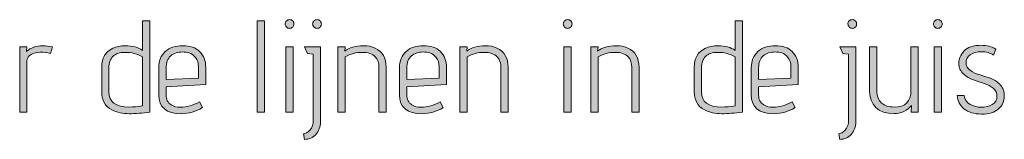
# Model space of a CAD drawing. Units: inches. Extents: x 5 to 1215, y -805 to -5.
# Drawn here: x 703 to 767, y -151 to -143 of the extents above; entities that cross this region are included whole.
import ezdxf

# ---------------------------------------------------------------- set-up
doc = ezdxf.new("R2010")
doc.units = ezdxf.units.IN
doc.header["$MEASUREMENT"] = 0
doc.layers.add('OPMERKINGEN', color=7, linetype='Continuous')

# ---------------------------------------------------------------- blocks, each defined once
blk = doc.blocks.new('block 3')
at = {"layer": 'OPMERKINGEN'}
h = blk.add_hatch(color=250, dxfattribs=at)
h.dxf.hatch_style = 2
edge = h.paths.add_edge_path()
edge.add_spline(control_points=[(710.337, -144.501), (710.805, -144.501), (711.178, -144.599), (711.454, -144.797), (711.454, -144.797), (711.454, -142.883), (711.454, -142.883), (711.454, -142.883), (711.928, -142.883), (711.928, -142.883), (711.928, -142.883), (711.928, -148.81), (711.928, -148.81), (711.443, -148.878), (710.994, -148.912), (710.582, -148.912), (710.17, -148.912), (709.798, -148.827), (709.465, -148.658), (709.024, -148.432), (708.804, -148.04), (708.804, -147.481), (708.804, -147.481), (708.804, -145.881), (708.804, -145.881), (708.804, -145.288), (709.044, -144.881), (709.524, -144.661), (709.755, -144.554), (710.026, -144.501), (710.337, -144.501)], knot_values=[0, 0, 0, 0, 1, 1, 1, 2, 2, 2, 3, 3, 3, 4, 4, 4, 5, 5, 5, 6, 6, 6, 7, 7, 7, 8, 8, 8, 9, 9, 9, 10, 10, 10, 10], degree=3, periodic=1)
edge = h.paths.add_edge_path()
edge.add_spline(control_points=[(711.454, -145.212), (711.11, -145.02), (710.735, -144.924), (710.328, -144.924), (709.973, -144.924), (709.707, -145.014), (709.532, -145.195), (709.357, -145.375), (709.27, -145.612), (709.27, -145.906), (709.27, -145.906), (709.27, -147.489), (709.27, -147.489), (709.27, -148.15), (709.713, -148.48), (710.599, -148.48), (710.853, -148.48), (711.138, -148.455), (711.454, -148.404), (711.454, -148.404), (711.454, -145.212), (711.454, -145.212)], knot_values=[0, 0, 0, 0, 1, 1, 1, 2, 2, 2, 3, 3, 3, 4, 4, 4, 5, 5, 5, 6, 6, 6, 7, 7, 7, 7], degree=3, periodic=1)
h = blk.add_hatch(color=250, dxfattribs=at)
h.dxf.hatch_style = 2
h.paths.add_polyline_path([(719.37, -148.81), (718.896, -148.81), (718.896, -142.883), (719.37, -142.883)])
h = blk.add_hatch(color=250, dxfattribs=at)
h.dxf.hatch_style = 2
edge = h.paths.add_edge_path()
edge.add_spline(control_points=[(721.276, -143.082), (721.276, -143.159), (721.247, -143.225), (721.191, -143.281), (721.134, -143.338), (721.068, -143.366), (720.992, -143.366), (720.916, -143.366), (720.849, -143.336), (720.793, -143.277), (720.736, -143.218), (720.708, -143.151), (720.708, -143.078), (720.708, -143.005), (720.736, -142.94), (720.793, -142.883), (720.849, -142.827), (720.917, -142.799), (720.996, -142.799), (721.075, -142.799), (721.141, -142.827), (721.195, -142.883), (721.249, -142.94), (721.276, -143.006), (721.276, -143.082)], knot_values=[0, 0, 0, 0, 1, 1, 1, 2, 2, 2, 3, 3, 3, 4, 4, 4, 5, 5, 5, 6, 6, 6, 7, 7, 7, 8, 8, 8, 8], degree=3, periodic=1)
h.paths.add_polyline_path([(721.225, -148.81), (720.75, -148.81), (720.75, -144.568), (721.225, -144.568)])
h = blk.add_hatch(color=250, dxfattribs=at)
h.dxf.hatch_style = 2
edge = h.paths.add_edge_path()
edge.add_spline(control_points=[(722.528, -149.284), (722.528, -149.284), (722.528, -145.034), (722.528, -145.034), (722.528, -145.034), (722.147, -145.009), (722.147, -145.009), (722.147, -145.009), (721.952, -144.568), (721.952, -144.568), (721.952, -144.568), (723.002, -144.568), (723.002, -144.568), (723.002, -144.568), (723.002, -149.445), (723.002, -149.445), (722.991, -149.772), (722.889, -150.043), (722.698, -150.258), (722.506, -150.472), (722.257, -150.58), (721.952, -150.58), (721.952, -150.58), (721.893, -150.215), (721.893, -150.215), (721.933, -150.215), (721.998, -150.193), (722.088, -150.148), (722.178, -150.102), (722.252, -150.049), (722.308, -149.987), (722.455, -149.823), (722.528, -149.589), (722.528, -149.284)], knot_values=[0, 0, 0, 0, 1, 1, 1, 2, 2, 2, 3, 3, 3, 4, 4, 4, 5, 5, 5, 6, 6, 6, 7, 7, 7, 8, 8, 8, 9, 9, 9, 10, 10, 10, 11, 11, 11, 11], degree=3, periodic=1)
edge = h.paths.add_edge_path()
edge.add_spline(control_points=[(722.968, -143.281), (722.912, -143.338), (722.847, -143.366), (722.774, -143.366), (722.7, -143.366), (722.634, -143.336), (722.575, -143.277), (722.515, -143.218), (722.486, -143.151), (722.486, -143.078), (722.486, -143.005), (722.514, -142.94), (722.571, -142.883), (722.627, -142.827), (722.693, -142.799), (722.77, -142.799), (722.846, -142.799), (722.912, -142.827), (722.968, -142.883), (723.025, -142.94), (723.053, -143.006), (723.053, -143.082), (723.053, -143.159), (723.025, -143.225), (722.968, -143.281)], knot_values=[0, 0, 0, 0, 1, 1, 1, 2, 2, 2, 3, 3, 3, 4, 4, 4, 5, 5, 5, 6, 6, 6, 7, 7, 7, 8, 8, 8, 8], degree=3, periodic=1)
h = blk.add_hatch(color=250, dxfattribs=at)
h.dxf.hatch_style = 2
edge = h.paths.add_edge_path()
edge.add_spline(control_points=[(739.309, -143.082), (739.309, -143.159), (739.281, -143.225), (739.224, -143.281), (739.168, -143.338), (739.101, -143.366), (739.025, -143.366), (738.949, -143.366), (738.883, -143.336), (738.827, -143.277), (738.77, -143.218), (738.742, -143.151), (738.742, -143.078), (738.742, -143.005), (738.77, -142.94), (738.827, -142.883), (738.883, -142.827), (738.951, -142.799), (739.03, -142.799), (739.109, -142.799), (739.175, -142.827), (739.229, -142.883), (739.282, -142.94), (739.309, -143.006), (739.309, -143.082)], knot_values=[0, 0, 0, 0, 1, 1, 1, 2, 2, 2, 3, 3, 3, 4, 4, 4, 5, 5, 5, 6, 6, 6, 7, 7, 7, 8, 8, 8, 8], degree=3, periodic=1)
h.paths.add_polyline_path([(739.258, -148.81), (738.784, -148.81), (738.784, -144.568), (739.258, -144.568)])
h = blk.add_hatch(color=250, dxfattribs=at)
h.dxf.hatch_style = 2
edge = h.paths.add_edge_path()
edge.add_spline(control_points=[(748.766, -144.501), (749.235, -144.501), (749.607, -144.599), (749.884, -144.797), (749.884, -144.797), (749.884, -142.883), (749.884, -142.883), (749.884, -142.883), (750.358, -142.883), (750.358, -142.883), (750.358, -142.883), (750.358, -148.81), (750.358, -148.81), (749.872, -148.878), (749.424, -148.912), (749.012, -148.912), (748.6, -148.912), (748.227, -148.827), (747.894, -148.658), (747.454, -148.432), (747.234, -148.04), (747.234, -147.481), (747.234, -147.481), (747.234, -145.881), (747.234, -145.881), (747.234, -145.288), (747.473, -144.881), (747.953, -144.661), (748.185, -144.554), (748.456, -144.501), (748.766, -144.501)], knot_values=[0, 0, 0, 0, 1, 1, 1, 2, 2, 2, 3, 3, 3, 4, 4, 4, 5, 5, 5, 6, 6, 6, 7, 7, 7, 8, 8, 8, 9, 9, 9, 10, 10, 10, 10], degree=3, periodic=1)
edge = h.paths.add_edge_path()
edge.add_spline(control_points=[(749.884, -145.212), (749.539, -145.02), (749.164, -144.924), (748.758, -144.924), (748.402, -144.924), (748.137, -145.014), (747.962, -145.195), (747.787, -145.375), (747.699, -145.612), (747.699, -145.906), (747.699, -145.906), (747.699, -147.489), (747.699, -147.489), (747.699, -148.15), (748.142, -148.48), (749.029, -148.48), (749.282, -148.48), (749.567, -148.455), (749.884, -148.404), (749.884, -148.404), (749.884, -145.212), (749.884, -145.212)], knot_values=[0, 0, 0, 0, 1, 1, 1, 2, 2, 2, 3, 3, 3, 4, 4, 4, 5, 5, 5, 6, 6, 6, 7, 7, 7, 7], degree=3, periodic=1)
h = blk.add_hatch(color=250, dxfattribs=at)
h.dxf.hatch_style = 2
edge = h.paths.add_edge_path()
edge.add_spline(control_points=[(757.241, -149.284), (757.241, -149.284), (757.241, -145.034), (757.241, -145.034), (757.241, -145.034), (756.86, -145.009), (756.86, -145.009), (756.86, -145.009), (756.665, -144.568), (756.665, -144.568), (756.665, -144.568), (757.715, -144.568), (757.715, -144.568), (757.715, -144.568), (757.715, -149.445), (757.715, -149.445), (757.704, -149.772), (757.602, -150.043), (757.41, -150.258), (757.219, -150.472), (756.97, -150.58), (756.665, -150.58), (756.665, -150.58), (756.606, -150.215), (756.606, -150.215), (756.646, -150.215), (756.71, -150.193), (756.801, -150.148), (756.891, -150.102), (756.964, -150.049), (757.021, -149.987), (757.168, -149.823), (757.241, -149.589), (757.241, -149.284)], knot_values=[0, 0, 0, 0, 1, 1, 1, 2, 2, 2, 3, 3, 3, 4, 4, 4, 5, 5, 5, 6, 6, 6, 7, 7, 7, 8, 8, 8, 9, 9, 9, 10, 10, 10, 11, 11, 11, 11], degree=3, periodic=1)
edge = h.paths.add_edge_path()
edge.add_spline(control_points=[(757.681, -143.281), (757.625, -143.338), (757.56, -143.366), (757.487, -143.366), (757.413, -143.366), (757.347, -143.336), (757.287, -143.277), (757.228, -143.218), (757.199, -143.151), (757.199, -143.078), (757.199, -143.005), (757.227, -142.94), (757.283, -142.883), (757.34, -142.827), (757.406, -142.799), (757.482, -142.799), (757.559, -142.799), (757.625, -142.827), (757.681, -142.883), (757.738, -142.94), (757.766, -143.006), (757.766, -143.082), (757.766, -143.159), (757.738, -143.225), (757.681, -143.281)], knot_values=[0, 0, 0, 0, 1, 1, 1, 2, 2, 2, 3, 3, 3, 4, 4, 4, 5, 5, 5, 6, 6, 6, 7, 7, 7, 8, 8, 8, 8], degree=3, periodic=1)
h = blk.add_hatch(color=250, dxfattribs=at)
h.dxf.hatch_style = 2
edge = h.paths.add_edge_path()
edge.add_spline(control_points=[(763.312, -143.082), (763.312, -143.159), (763.283, -143.225), (763.227, -143.281), (763.17, -143.338), (763.104, -143.366), (763.028, -143.366), (762.952, -143.366), (762.885, -143.336), (762.829, -143.277), (762.772, -143.218), (762.744, -143.151), (762.744, -143.078), (762.744, -143.005), (762.772, -142.94), (762.829, -142.883), (762.885, -142.827), (762.953, -142.799), (763.032, -142.799), (763.111, -142.799), (763.177, -142.827), (763.231, -142.883), (763.285, -142.94), (763.312, -143.006), (763.312, -143.082)], knot_values=[0, 0, 0, 0, 1, 1, 1, 2, 2, 2, 3, 3, 3, 4, 4, 4, 5, 5, 5, 6, 6, 6, 7, 7, 7, 8, 8, 8, 8], degree=3, periodic=1)
h.paths.add_polyline_path([(763.261, -148.81), (762.787, -148.81), (762.787, -144.568), (763.261, -144.568)])
h = blk.add_hatch(color=250, dxfattribs=at)
h.dxf.hatch_style = 2
edge = h.paths.add_edge_path()
edge.add_spline(control_points=[(705.477, -145), (705.262, -144.944), (705.045, -144.915), (704.825, -144.915), (704.605, -144.915), (704.406, -144.965), (704.228, -145.063), (704.05, -145.162), (703.961, -145.305), (703.961, -145.491), (703.961, -145.491), (703.961, -148.81), (703.961, -148.81), (703.961, -148.81), (703.487, -148.81), (703.487, -148.81), (703.487, -148.81), (703.487, -144.568), (703.487, -144.568), (703.487, -144.568), (703.961, -144.568), (703.961, -144.568), (703.961, -144.568), (703.936, -144.865), (703.936, -144.865), (704.201, -144.622), (704.551, -144.501), (704.986, -144.501), (705.178, -144.501), (705.384, -144.523), (705.604, -144.568), (705.604, -144.568), (705.477, -145), (705.477, -145)], knot_values=[0, 0, 0, 0, 1, 1, 1, 2, 2, 2, 3, 3, 3, 4, 4, 4, 5, 5, 5, 6, 6, 6, 7, 7, 7, 8, 8, 8, 9, 9, 9, 10, 10, 10, 11, 11, 11, 11], degree=3, periodic=1)
h = blk.add_hatch(color=250, dxfattribs=at)
h.dxf.hatch_style = 2
edge = h.paths.add_edge_path()
edge.add_spline(control_points=[(713.918, -148.497), (714.307, -148.497), (714.72, -148.381), (715.154, -148.15), (715.154, -148.15), (715.34, -148.514), (715.34, -148.514), (714.906, -148.779), (714.451, -148.912), (713.977, -148.912), (712.995, -148.912), (712.504, -148.5), (712.504, -147.676), (712.504, -147.676), (712.504, -145.94), (712.504, -145.94), (712.504, -145.483), (712.647, -145.127), (712.932, -144.873), (713.216, -144.619), (713.593, -144.492), (714.062, -144.492), (714.53, -144.492), (714.896, -144.618), (715.158, -144.869), (715.421, -145.12), (715.552, -145.469), (715.552, -145.914), (715.552, -145.914), (715.552, -147.015), (715.552, -147.015), (715.552, -147.015), (712.978, -147.159), (712.978, -147.159), (712.978, -147.159), (712.978, -147.676), (712.978, -147.676), (712.978, -147.98), (713.088, -148.2), (713.308, -148.336), (713.478, -148.443), (713.681, -148.497), (713.918, -148.497)], knot_values=[0, 0, 0, 0, 1, 1, 1, 2, 2, 2, 3, 3, 3, 4, 4, 4, 5, 5, 5, 6, 6, 6, 7, 7, 7, 8, 8, 8, 9, 9, 9, 10, 10, 10, 11, 11, 11, 12, 12, 12, 13, 13, 13, 14, 14, 14, 14], degree=3, periodic=1)
edge = h.paths.add_edge_path()
edge.add_spline(control_points=[(715.078, -146.592), (715.078, -146.592), (715.078, -145.855), (715.078, -145.855), (715.078, -145.612), (715.013, -145.414), (714.883, -145.258), (714.753, -145.103), (714.618, -145.004), (714.477, -144.962), (714.336, -144.92), (714.194, -144.898), (714.054, -144.898), (713.743, -144.898), (713.486, -144.983), (713.283, -145.152), (713.08, -145.322), (712.978, -145.587), (712.978, -145.948), (712.978, -145.948), (712.978, -146.693), (712.978, -146.693), (712.978, -146.693), (715.078, -146.592), (715.078, -146.592)], knot_values=[0, 0, 0, 0, 1, 1, 1, 2, 2, 2, 3, 3, 3, 4, 4, 4, 5, 5, 5, 6, 6, 6, 7, 7, 7, 8, 8, 8, 8], degree=3, periodic=1)
h = blk.add_hatch(color=250, dxfattribs=at)
h.dxf.hatch_style = 2
edge = h.paths.add_edge_path()
edge.add_spline(control_points=[(724.569, -144.856), (724.856, -144.614), (725.26, -144.492), (725.779, -144.492), (726.073, -144.492), (726.324, -144.546), (726.533, -144.653), (727.013, -144.873), (727.252, -145.282), (727.252, -145.881), (727.252, -145.881), (727.252, -148.81), (727.252, -148.81), (727.252, -148.81), (726.787, -148.81), (726.787, -148.81), (726.787, -148.81), (726.787, -145.906), (726.787, -145.906), (726.787, -145.612), (726.708, -145.384), (726.55, -145.22), (726.358, -145.023), (726.071, -144.924), (725.69, -144.924), (725.309, -144.924), (724.947, -145.02), (724.602, -145.212), (724.602, -145.212), (724.602, -148.81), (724.602, -148.81), (724.602, -148.81), (724.128, -148.81), (724.128, -148.81), (724.128, -148.81), (724.128, -144.568), (724.128, -144.568), (724.128, -144.568), (724.602, -144.568), (724.602, -144.568), (724.602, -144.568), (724.569, -144.856), (724.569, -144.856)], knot_values=[0, 0, 0, 0, 1, 1, 1, 2, 2, 2, 3, 3, 3, 4, 4, 4, 5, 5, 5, 6, 6, 6, 7, 7, 7, 8, 8, 8, 9, 9, 9, 10, 10, 10, 11, 11, 11, 12, 12, 12, 13, 13, 13, 14, 14, 14, 14], degree=3, periodic=1)
h = blk.add_hatch(color=250, dxfattribs=at)
h.dxf.hatch_style = 2
edge = h.paths.add_edge_path()
edge.add_spline(control_points=[(729.53, -148.497), (729.92, -148.497), (730.332, -148.381), (730.766, -148.15), (730.766, -148.15), (730.952, -148.514), (730.952, -148.514), (730.518, -148.779), (730.064, -148.912), (729.589, -148.912), (728.607, -148.912), (728.116, -148.5), (728.116, -147.676), (728.116, -147.676), (728.116, -145.94), (728.116, -145.94), (728.116, -145.483), (728.259, -145.127), (728.544, -144.873), (728.829, -144.619), (729.205, -144.492), (729.674, -144.492), (730.143, -144.492), (730.508, -144.618), (730.771, -144.869), (731.033, -145.12), (731.164, -145.469), (731.164, -145.914), (731.164, -145.914), (731.164, -147.015), (731.164, -147.015), (731.164, -147.015), (728.59, -147.159), (728.59, -147.159), (728.59, -147.159), (728.59, -147.676), (728.59, -147.676), (728.59, -147.98), (728.7, -148.2), (728.921, -148.336), (729.09, -148.443), (729.293, -148.497), (729.53, -148.497)], knot_values=[0, 0, 0, 0, 1, 1, 1, 2, 2, 2, 3, 3, 3, 4, 4, 4, 5, 5, 5, 6, 6, 6, 7, 7, 7, 8, 8, 8, 9, 9, 9, 10, 10, 10, 11, 11, 11, 12, 12, 12, 13, 13, 13, 14, 14, 14, 14], degree=3, periodic=1)
edge = h.paths.add_edge_path()
edge.add_spline(control_points=[(730.69, -146.592), (730.69, -146.592), (730.69, -145.855), (730.69, -145.855), (730.69, -145.612), (730.625, -145.414), (730.495, -145.258), (730.365, -145.103), (730.23, -145.004), (730.089, -144.962), (729.948, -144.92), (729.807, -144.898), (729.666, -144.898), (729.355, -144.898), (729.098, -144.983), (728.895, -145.152), (728.692, -145.322), (728.59, -145.587), (728.59, -145.948), (728.59, -145.948), (728.59, -146.693), (728.59, -146.693), (728.59, -146.693), (730.69, -146.592), (730.69, -146.592)], knot_values=[0, 0, 0, 0, 1, 1, 1, 2, 2, 2, 3, 3, 3, 4, 4, 4, 5, 5, 5, 6, 6, 6, 7, 7, 7, 8, 8, 8, 8], degree=3, periodic=1)
h = blk.add_hatch(color=250, dxfattribs=at)
h.dxf.hatch_style = 2
edge = h.paths.add_edge_path()
edge.add_spline(control_points=[(732.477, -144.856), (732.764, -144.614), (733.168, -144.492), (733.687, -144.492), (733.981, -144.492), (734.232, -144.546), (734.441, -144.653), (734.921, -144.873), (735.16, -145.282), (735.16, -145.881), (735.16, -145.881), (735.16, -148.81), (735.16, -148.81), (735.16, -148.81), (734.695, -148.81), (734.695, -148.81), (734.695, -148.81), (734.695, -145.906), (734.695, -145.906), (734.695, -145.612), (734.616, -145.384), (734.458, -145.22), (734.266, -145.023), (733.979, -144.924), (733.598, -144.924), (733.217, -144.924), (732.854, -145.02), (732.51, -145.212), (732.51, -145.212), (732.51, -148.81), (732.51, -148.81), (732.51, -148.81), (732.036, -148.81), (732.036, -148.81), (732.036, -148.81), (732.036, -144.568), (732.036, -144.568), (732.036, -144.568), (732.51, -144.568), (732.51, -144.568), (732.51, -144.568), (732.477, -144.856), (732.477, -144.856)], knot_values=[0, 0, 0, 0, 1, 1, 1, 2, 2, 2, 3, 3, 3, 4, 4, 4, 5, 5, 5, 6, 6, 6, 7, 7, 7, 8, 8, 8, 9, 9, 9, 10, 10, 10, 11, 11, 11, 12, 12, 12, 13, 13, 13, 14, 14, 14, 14], degree=3, periodic=1)
h = blk.add_hatch(color=250, dxfattribs=at)
h.dxf.hatch_style = 2
edge = h.paths.add_edge_path()
edge.add_spline(control_points=[(740.968, -144.856), (741.256, -144.614), (741.66, -144.492), (742.179, -144.492), (742.473, -144.492), (742.724, -144.546), (742.932, -144.653), (743.412, -144.873), (743.652, -145.282), (743.652, -145.881), (743.652, -145.881), (743.652, -148.81), (743.652, -148.81), (743.652, -148.81), (743.187, -148.81), (743.187, -148.81), (743.187, -148.81), (743.187, -145.906), (743.187, -145.906), (743.187, -145.612), (743.107, -145.384), (742.95, -145.22), (742.757, -145.023), (742.471, -144.924), (742.09, -144.924), (741.709, -144.924), (741.346, -145.02), (741.002, -145.212), (741.002, -145.212), (741.002, -148.81), (741.002, -148.81), (741.002, -148.81), (740.528, -148.81), (740.528, -148.81), (740.528, -148.81), (740.528, -144.568), (740.528, -144.568), (740.528, -144.568), (741.002, -144.568), (741.002, -144.568), (741.002, -144.568), (740.968, -144.856), (740.968, -144.856)], knot_values=[0, 0, 0, 0, 1, 1, 1, 2, 2, 2, 3, 3, 3, 4, 4, 4, 5, 5, 5, 6, 6, 6, 7, 7, 7, 8, 8, 8, 9, 9, 9, 10, 10, 10, 11, 11, 11, 12, 12, 12, 13, 13, 13, 14, 14, 14, 14], degree=3, periodic=1)
h = blk.add_hatch(color=250, dxfattribs=at)
h.dxf.hatch_style = 2
edge = h.paths.add_edge_path()
edge.add_spline(control_points=[(752.347, -148.497), (752.737, -148.497), (753.149, -148.381), (753.583, -148.15), (753.583, -148.15), (753.77, -148.514), (753.77, -148.514), (753.335, -148.779), (752.881, -148.912), (752.406, -148.912), (751.425, -148.912), (750.933, -148.5), (750.933, -147.676), (750.933, -147.676), (750.933, -145.94), (750.933, -145.94), (750.933, -145.483), (751.076, -145.127), (751.361, -144.873), (751.646, -144.619), (752.023, -144.492), (752.491, -144.492), (752.96, -144.492), (753.325, -144.618), (753.588, -144.869), (753.85, -145.12), (753.982, -145.469), (753.982, -145.914), (753.982, -145.914), (753.982, -147.015), (753.982, -147.015), (753.982, -147.015), (751.407, -147.159), (751.407, -147.159), (751.407, -147.159), (751.407, -147.676), (751.407, -147.676), (751.407, -147.98), (751.518, -148.2), (751.738, -148.336), (751.907, -148.443), (752.11, -148.497), (752.347, -148.497)], knot_values=[0, 0, 0, 0, 1, 1, 1, 2, 2, 2, 3, 3, 3, 4, 4, 4, 5, 5, 5, 6, 6, 6, 7, 7, 7, 8, 8, 8, 9, 9, 9, 10, 10, 10, 11, 11, 11, 12, 12, 12, 13, 13, 13, 14, 14, 14, 14], degree=3, periodic=1)
edge = h.paths.add_edge_path()
edge.add_spline(control_points=[(753.507, -146.592), (753.507, -146.592), (753.507, -145.855), (753.507, -145.855), (753.507, -145.612), (753.442, -145.414), (753.313, -145.258), (753.183, -145.103), (753.047, -145.004), (752.906, -144.962), (752.765, -144.92), (752.624, -144.898), (752.483, -144.898), (752.172, -144.898), (751.916, -144.983), (751.712, -145.152), (751.509, -145.322), (751.407, -145.587), (751.407, -145.948), (751.407, -145.948), (751.407, -146.693), (751.407, -146.693), (751.407, -146.693), (753.507, -146.592), (753.507, -146.592)], knot_values=[0, 0, 0, 0, 1, 1, 1, 2, 2, 2, 3, 3, 3, 4, 4, 4, 5, 5, 5, 6, 6, 6, 7, 7, 7, 8, 8, 8, 8], degree=3, periodic=1)
h = blk.add_hatch(color=250, dxfattribs=at)
h.dxf.hatch_style = 2
edge = h.paths.add_edge_path()
edge.add_spline(control_points=[(761.762, -148.81), (761.762, -148.81), (761.297, -148.81), (761.297, -148.81), (761.297, -148.81), (761.33, -148.378), (761.33, -148.378), (761.195, -148.548), (761.024, -148.677), (760.818, -148.768), (760.612, -148.858), (760.405, -148.903), (760.196, -148.903), (759.135, -148.903), (758.604, -148.387), (758.604, -147.354), (758.604, -147.354), (758.604, -144.568), (758.604, -144.568), (758.604, -144.568), (759.078, -144.568), (759.078, -144.568), (759.078, -144.568), (759.078, -147.413), (759.078, -147.413), (759.078, -147.774), (759.178, -148.042), (759.379, -148.217), (759.579, -148.392), (759.851, -148.48), (760.196, -148.48), (760.924, -148.48), (761.288, -148.124), (761.288, -147.413), (761.288, -147.413), (761.288, -144.568), (761.288, -144.568), (761.288, -144.568), (761.762, -144.568), (761.762, -144.568), (761.762, -144.568), (761.762, -148.81), (761.762, -148.81)], knot_values=[0, 0, 0, 0, 1, 1, 1, 2, 2, 2, 3, 3, 3, 4, 4, 4, 5, 5, 5, 6, 6, 6, 7, 7, 7, 8, 8, 8, 9, 9, 9, 10, 10, 10, 11, 11, 11, 12, 12, 12, 13, 13, 13, 14, 14, 14, 14], degree=3, periodic=1)
h = blk.add_hatch(color=250, dxfattribs=at)
h.dxf.hatch_style = 2
edge = h.paths.add_edge_path()
edge.add_spline(control_points=[(764.293, -147.735), (764.293, -147.735), (764.742, -147.735), (764.742, -147.735), (764.776, -147.989), (764.903, -148.179), (765.123, -148.306), (765.343, -148.433), (765.585, -148.497), (765.847, -148.497), (766.109, -148.497), (766.345, -148.439), (766.554, -148.323), (766.762, -148.208), (766.867, -148.032), (766.867, -147.798), (766.867, -147.564), (766.787, -147.382), (766.626, -147.252), (766.465, -147.122), (766.269, -147.021), (766.037, -146.947), (765.806, -146.874), (765.572, -146.796), (765.335, -146.715), (765.097, -146.633), (764.889, -146.51), (764.708, -146.346), (764.494, -146.154), (764.386, -145.916), (764.386, -145.631), (764.386, -145.346), (764.501, -145.081), (764.729, -144.835), (764.958, -144.589), (765.329, -144.467), (765.843, -144.467), (766.023, -144.467), (766.193, -144.488), (766.351, -144.53), (766.509, -144.572), (766.622, -144.614), (766.689, -144.653), (766.689, -144.653), (766.791, -144.712), (766.791, -144.712), (766.791, -144.712), (766.63, -145.102), (766.63, -145.102), (766.427, -144.955), (766.173, -144.881), (765.868, -144.881), (765.563, -144.881), (765.319, -144.947), (765.136, -145.076), (764.952, -145.206), (764.86, -145.381), (764.86, -145.601), (764.86, -145.816), (764.954, -145.984), (765.14, -146.105), (765.326, -146.226), (765.539, -146.322), (765.779, -146.393), (766.019, -146.463), (766.257, -146.544), (766.494, -146.634), (766.732, -146.724), (766.932, -146.863), (767.096, -147.049), (767.259, -147.235), (767.341, -147.484), (767.341, -147.794), (767.341, -148.104), (767.216, -148.373), (766.964, -148.598), (766.713, -148.824), (766.346, -148.937), (765.864, -148.937), (765.381, -148.937), (765.002, -148.821), (764.725, -148.59), (764.448, -148.359), (764.304, -148.073), (764.293, -147.735)], knot_values=[0, 0, 0, 0, 1, 1, 1, 2, 2, 2, 3, 3, 3, 4, 4, 4, 5, 5, 5, 6, 6, 6, 7, 7, 7, 8, 8, 8, 9, 9, 9, 10, 10, 10, 11, 11, 11, 12, 12, 12, 13, 13, 13, 14, 14, 14, 15, 15, 15, 16, 16, 16, 17, 17, 17, 18, 18, 18, 19, 19, 19, 20, 20, 20, 21, 21, 21, 22, 22, 22, 23, 23, 23, 24, 24, 24, 25, 25, 25, 26, 26, 26, 27, 27, 27, 28, 28, 28, 28], degree=3, periodic=1)
at = {"layer": 'OPMERKINGEN', "lineweight": 0}
for points in [[(719.37, -148.81), (718.896, -148.81), (718.896, -142.883), (719.37, -142.883), (719.37, -148.81)], [(721.225, -148.81), (720.75, -148.81), (720.75, -144.568), (721.225, -144.568), (721.225, -148.81)], [(739.258, -148.81), (738.784, -148.81), (738.784, -144.568), (739.258, -144.568), (739.258, -148.81)], [(763.261, -148.81), (762.787, -148.81), (762.787, -144.568), (763.261, -144.568), (763.261, -148.81)]]:
    blk.add_lwpolyline(points, dxfattribs=at)
for points, knots in [([(710.337, -144.501), (710.805, -144.501), (711.178, -144.599), (711.454, -144.797), (711.454, -144.797), (711.454, -142.883), (711.454, -142.883), (711.454, -142.883), (711.928, -142.883), (711.928, -142.883), (711.928, -142.883), (711.928, -148.81), (711.928, -148.81), (711.443, -148.878), (710.994, -148.912), (710.582, -148.912), (710.17, -148.912), (709.798, -148.827), (709.465, -148.658), (709.024, -148.432), (708.804, -148.04), (708.804, -147.481), (708.804, -147.481), (708.804, -145.881), (708.804, -145.881), (708.804, -145.288), (709.044, -144.881), (709.524, -144.661), (709.755, -144.554), (710.026, -144.501), (710.337, -144.501)], [0, 0, 0, 0, 1, 1, 1, 2, 2, 2, 3, 3, 3, 4, 4, 4, 5, 5, 5, 6, 6, 6, 7, 7, 7, 8, 8, 8, 9, 9, 9, 10, 10, 10, 10]), ([(721.276, -143.082), (721.276, -143.159), (721.247, -143.225), (721.191, -143.281), (721.134, -143.338), (721.068, -143.366), (720.992, -143.366), (720.916, -143.366), (720.849, -143.336), (720.793, -143.277), (720.736, -143.218), (720.708, -143.151), (720.708, -143.078), (720.708, -143.005), (720.736, -142.94), (720.793, -142.883), (720.849, -142.827), (720.917, -142.799), (720.996, -142.799), (721.075, -142.799), (721.141, -142.827), (721.195, -142.883), (721.249, -142.94), (721.276, -143.006), (721.276, -143.082)], [0, 0, 0, 0, 1, 1, 1, 2, 2, 2, 3, 3, 3, 4, 4, 4, 5, 5, 5, 6, 6, 6, 7, 7, 7, 8, 8, 8, 8]), ([(722.968, -143.281), (722.912, -143.338), (722.847, -143.366), (722.774, -143.366), (722.7, -143.366), (722.634, -143.336), (722.575, -143.277), (722.515, -143.218), (722.486, -143.151), (722.486, -143.078), (722.486, -143.005), (722.514, -142.94), (722.571, -142.883), (722.627, -142.827), (722.693, -142.799), (722.77, -142.799), (722.846, -142.799), (722.912, -142.827), (722.968, -142.883), (723.025, -142.94), (723.053, -143.006), (723.053, -143.082), (723.053, -143.159), (723.025, -143.225), (722.968, -143.281)], [0, 0, 0, 0, 1, 1, 1, 2, 2, 2, 3, 3, 3, 4, 4, 4, 5, 5, 5, 6, 6, 6, 7, 7, 7, 8, 8, 8, 8]), ([(739.309, -143.082), (739.309, -143.159), (739.281, -143.225), (739.224, -143.281), (739.168, -143.338), (739.101, -143.366), (739.025, -143.366), (738.949, -143.366), (738.883, -143.336), (738.827, -143.277), (738.77, -143.218), (738.742, -143.151), (738.742, -143.078), (738.742, -143.005), (738.77, -142.94), (738.827, -142.883), (738.883, -142.827), (738.951, -142.799), (739.03, -142.799), (739.109, -142.799), (739.175, -142.827), (739.229, -142.883), (739.282, -142.94), (739.309, -143.006), (739.309, -143.082)], [0, 0, 0, 0, 1, 1, 1, 2, 2, 2, 3, 3, 3, 4, 4, 4, 5, 5, 5, 6, 6, 6, 7, 7, 7, 8, 8, 8, 8]), ([(748.766, -144.501), (749.235, -144.501), (749.607, -144.599), (749.884, -144.797), (749.884, -144.797), (749.884, -142.883), (749.884, -142.883), (749.884, -142.883), (750.358, -142.883), (750.358, -142.883), (750.358, -142.883), (750.358, -148.81), (750.358, -148.81), (749.872, -148.878), (749.424, -148.912), (749.012, -148.912), (748.6, -148.912), (748.227, -148.827), (747.894, -148.658), (747.454, -148.432), (747.234, -148.04), (747.234, -147.481), (747.234, -147.481), (747.234, -145.881), (747.234, -145.881), (747.234, -145.288), (747.473, -144.881), (747.953, -144.661), (748.185, -144.554), (748.456, -144.501), (748.766, -144.501)], [0, 0, 0, 0, 1, 1, 1, 2, 2, 2, 3, 3, 3, 4, 4, 4, 5, 5, 5, 6, 6, 6, 7, 7, 7, 8, 8, 8, 9, 9, 9, 10, 10, 10, 10]), ([(757.681, -143.281), (757.625, -143.338), (757.56, -143.366), (757.487, -143.366), (757.413, -143.366), (757.347, -143.336), (757.287, -143.277), (757.228, -143.218), (757.199, -143.151), (757.199, -143.078), (757.199, -143.005), (757.227, -142.94), (757.283, -142.883), (757.34, -142.827), (757.406, -142.799), (757.482, -142.799), (757.559, -142.799), (757.625, -142.827), (757.681, -142.883), (757.738, -142.94), (757.766, -143.006), (757.766, -143.082), (757.766, -143.159), (757.738, -143.225), (757.681, -143.281)], [0, 0, 0, 0, 1, 1, 1, 2, 2, 2, 3, 3, 3, 4, 4, 4, 5, 5, 5, 6, 6, 6, 7, 7, 7, 8, 8, 8, 8]), ([(763.312, -143.082), (763.312, -143.159), (763.283, -143.225), (763.227, -143.281), (763.17, -143.338), (763.104, -143.366), (763.028, -143.366), (762.952, -143.366), (762.885, -143.336), (762.829, -143.277), (762.772, -143.218), (762.744, -143.151), (762.744, -143.078), (762.744, -143.005), (762.772, -142.94), (762.829, -142.883), (762.885, -142.827), (762.953, -142.799), (763.032, -142.799), (763.111, -142.799), (763.177, -142.827), (763.231, -142.883), (763.285, -142.94), (763.312, -143.006), (763.312, -143.082)], [0, 0, 0, 0, 1, 1, 1, 2, 2, 2, 3, 3, 3, 4, 4, 4, 5, 5, 5, 6, 6, 6, 7, 7, 7, 8, 8, 8, 8]), ([(705.477, -145), (705.262, -144.944), (705.045, -144.915), (704.825, -144.915), (704.605, -144.915), (704.406, -144.965), (704.228, -145.063), (704.05, -145.162), (703.961, -145.305), (703.961, -145.491), (703.961, -145.491), (703.961, -148.81), (703.961, -148.81), (703.961, -148.81), (703.487, -148.81), (703.487, -148.81), (703.487, -148.81), (703.487, -144.568), (703.487, -144.568), (703.487, -144.568), (703.961, -144.568), (703.961, -144.568), (703.961, -144.568), (703.936, -144.865), (703.936, -144.865), (704.201, -144.622), (704.551, -144.501), (704.986, -144.501), (705.178, -144.501), (705.384, -144.523), (705.604, -144.568), (705.604, -144.568), (705.477, -145), (705.477, -145)], [0, 0, 0, 0, 1, 1, 1, 2, 2, 2, 3, 3, 3, 4, 4, 4, 5, 5, 5, 6, 6, 6, 7, 7, 7, 8, 8, 8, 9, 9, 9, 10, 10, 10, 11, 11, 11, 11]), ([(711.454, -145.212), (711.11, -145.02), (710.735, -144.924), (710.328, -144.924), (709.973, -144.924), (709.707, -145.014), (709.532, -145.195), (709.357, -145.375), (709.27, -145.612), (709.27, -145.906), (709.27, -145.906), (709.27, -147.489), (709.27, -147.489), (709.27, -148.15), (709.713, -148.48), (710.599, -148.48), (710.853, -148.48), (711.138, -148.455), (711.454, -148.404), (711.454, -148.404), (711.454, -145.212), (711.454, -145.212)], [0, 0, 0, 0, 1, 1, 1, 2, 2, 2, 3, 3, 3, 4, 4, 4, 5, 5, 5, 6, 6, 6, 7, 7, 7, 7]), ([(713.918, -148.497), (714.307, -148.497), (714.72, -148.381), (715.154, -148.15), (715.154, -148.15), (715.34, -148.514), (715.34, -148.514), (714.906, -148.779), (714.451, -148.912), (713.977, -148.912), (712.995, -148.912), (712.504, -148.5), (712.504, -147.676), (712.504, -147.676), (712.504, -145.94), (712.504, -145.94), (712.504, -145.483), (712.647, -145.127), (712.932, -144.873), (713.216, -144.619), (713.593, -144.492), (714.062, -144.492), (714.53, -144.492), (714.896, -144.618), (715.158, -144.869), (715.421, -145.12), (715.552, -145.469), (715.552, -145.914), (715.552, -145.914), (715.552, -147.015), (715.552, -147.015), (715.552, -147.015), (712.978, -147.159), (712.978, -147.159), (712.978, -147.159), (712.978, -147.676), (712.978, -147.676), (712.978, -147.98), (713.088, -148.2), (713.308, -148.336), (713.478, -148.443), (713.681, -148.497), (713.918, -148.497)], [0, 0, 0, 0, 1, 1, 1, 2, 2, 2, 3, 3, 3, 4, 4, 4, 5, 5, 5, 6, 6, 6, 7, 7, 7, 8, 8, 8, 9, 9, 9, 10, 10, 10, 11, 11, 11, 12, 12, 12, 13, 13, 13, 14, 14, 14, 14]), ([(715.078, -146.592), (715.078, -146.592), (715.078, -145.855), (715.078, -145.855), (715.078, -145.612), (715.013, -145.414), (714.883, -145.258), (714.753, -145.103), (714.618, -145.004), (714.477, -144.962), (714.336, -144.92), (714.194, -144.898), (714.054, -144.898), (713.743, -144.898), (713.486, -144.983), (713.283, -145.152), (713.08, -145.322), (712.978, -145.587), (712.978, -145.948), (712.978, -145.948), (712.978, -146.693), (712.978, -146.693), (712.978, -146.693), (715.078, -146.592), (715.078, -146.592)], [0, 0, 0, 0, 1, 1, 1, 2, 2, 2, 3, 3, 3, 4, 4, 4, 5, 5, 5, 6, 6, 6, 7, 7, 7, 8, 8, 8, 8]), ([(722.528, -149.284), (722.528, -149.284), (722.528, -145.034), (722.528, -145.034), (722.528, -145.034), (722.147, -145.009), (722.147, -145.009), (722.147, -145.009), (721.952, -144.568), (721.952, -144.568), (721.952, -144.568), (723.002, -144.568), (723.002, -144.568), (723.002, -144.568), (723.002, -149.445), (723.002, -149.445), (722.991, -149.772), (722.889, -150.043), (722.698, -150.258), (722.506, -150.472), (722.257, -150.58), (721.952, -150.58), (721.952, -150.58), (721.893, -150.215), (721.893, -150.215), (721.933, -150.215), (721.998, -150.193), (722.088, -150.148), (722.178, -150.102), (722.252, -150.049), (722.308, -149.987), (722.455, -149.823), (722.528, -149.589), (722.528, -149.284)], [0, 0, 0, 0, 1, 1, 1, 2, 2, 2, 3, 3, 3, 4, 4, 4, 5, 5, 5, 6, 6, 6, 7, 7, 7, 8, 8, 8, 9, 9, 9, 10, 10, 10, 11, 11, 11, 11]), ([(724.569, -144.856), (724.856, -144.614), (725.26, -144.492), (725.779, -144.492), (726.073, -144.492), (726.324, -144.546), (726.533, -144.653), (727.013, -144.873), (727.252, -145.282), (727.252, -145.881), (727.252, -145.881), (727.252, -148.81), (727.252, -148.81), (727.252, -148.81), (726.787, -148.81), (726.787, -148.81), (726.787, -148.81), (726.787, -145.906), (726.787, -145.906), (726.787, -145.612), (726.708, -145.384), (726.55, -145.22), (726.358, -145.023), (726.071, -144.924), (725.69, -144.924), (725.309, -144.924), (724.947, -145.02), (724.602, -145.212), (724.602, -145.212), (724.602, -148.81), (724.602, -148.81), (724.602, -148.81), (724.128, -148.81), (724.128, -148.81), (724.128, -148.81), (724.128, -144.568), (724.128, -144.568), (724.128, -144.568), (724.602, -144.568), (724.602, -144.568), (724.602, -144.568), (724.569, -144.856), (724.569, -144.856)], [0, 0, 0, 0, 1, 1, 1, 2, 2, 2, 3, 3, 3, 4, 4, 4, 5, 5, 5, 6, 6, 6, 7, 7, 7, 8, 8, 8, 9, 9, 9, 10, 10, 10, 11, 11, 11, 12, 12, 12, 13, 13, 13, 14, 14, 14, 14]), ([(729.53, -148.497), (729.92, -148.497), (730.332, -148.381), (730.766, -148.15), (730.766, -148.15), (730.952, -148.514), (730.952, -148.514), (730.518, -148.779), (730.064, -148.912), (729.589, -148.912), (728.607, -148.912), (728.116, -148.5), (728.116, -147.676), (728.116, -147.676), (728.116, -145.94), (728.116, -145.94), (728.116, -145.483), (728.259, -145.127), (728.544, -144.873), (728.829, -144.619), (729.205, -144.492), (729.674, -144.492), (730.143, -144.492), (730.508, -144.618), (730.771, -144.869), (731.033, -145.12), (731.164, -145.469), (731.164, -145.914), (731.164, -145.914), (731.164, -147.015), (731.164, -147.015), (731.164, -147.015), (728.59, -147.159), (728.59, -147.159), (728.59, -147.159), (728.59, -147.676), (728.59, -147.676), (728.59, -147.98), (728.7, -148.2), (728.921, -148.336), (729.09, -148.443), (729.293, -148.497), (729.53, -148.497)], [0, 0, 0, 0, 1, 1, 1, 2, 2, 2, 3, 3, 3, 4, 4, 4, 5, 5, 5, 6, 6, 6, 7, 7, 7, 8, 8, 8, 9, 9, 9, 10, 10, 10, 11, 11, 11, 12, 12, 12, 13, 13, 13, 14, 14, 14, 14]), ([(730.69, -146.592), (730.69, -146.592), (730.69, -145.855), (730.69, -145.855), (730.69, -145.612), (730.625, -145.414), (730.495, -145.258), (730.365, -145.103), (730.23, -145.004), (730.089, -144.962), (729.948, -144.92), (729.807, -144.898), (729.666, -144.898), (729.355, -144.898), (729.098, -144.983), (728.895, -145.152), (728.692, -145.322), (728.59, -145.587), (728.59, -145.948), (728.59, -145.948), (728.59, -146.693), (728.59, -146.693), (728.59, -146.693), (730.69, -146.592), (730.69, -146.592)], [0, 0, 0, 0, 1, 1, 1, 2, 2, 2, 3, 3, 3, 4, 4, 4, 5, 5, 5, 6, 6, 6, 7, 7, 7, 8, 8, 8, 8]), ([(732.477, -144.856), (732.764, -144.614), (733.168, -144.492), (733.687, -144.492), (733.981, -144.492), (734.232, -144.546), (734.441, -144.653), (734.921, -144.873), (735.16, -145.282), (735.16, -145.881), (735.16, -145.881), (735.16, -148.81), (735.16, -148.81), (735.16, -148.81), (734.695, -148.81), (734.695, -148.81), (734.695, -148.81), (734.695, -145.906), (734.695, -145.906), (734.695, -145.612), (734.616, -145.384), (734.458, -145.22), (734.266, -145.023), (733.979, -144.924), (733.598, -144.924), (733.217, -144.924), (732.854, -145.02), (732.51, -145.212), (732.51, -145.212), (732.51, -148.81), (732.51, -148.81), (732.51, -148.81), (732.036, -148.81), (732.036, -148.81), (732.036, -148.81), (732.036, -144.568), (732.036, -144.568), (732.036, -144.568), (732.51, -144.568), (732.51, -144.568), (732.51, -144.568), (732.477, -144.856), (732.477, -144.856)], [0, 0, 0, 0, 1, 1, 1, 2, 2, 2, 3, 3, 3, 4, 4, 4, 5, 5, 5, 6, 6, 6, 7, 7, 7, 8, 8, 8, 9, 9, 9, 10, 10, 10, 11, 11, 11, 12, 12, 12, 13, 13, 13, 14, 14, 14, 14]), ([(740.968, -144.856), (741.256, -144.614), (741.66, -144.492), (742.179, -144.492), (742.473, -144.492), (742.724, -144.546), (742.932, -144.653), (743.412, -144.873), (743.652, -145.282), (743.652, -145.881), (743.652, -145.881), (743.652, -148.81), (743.652, -148.81), (743.652, -148.81), (743.187, -148.81), (743.187, -148.81), (743.187, -148.81), (743.187, -145.906), (743.187, -145.906), (743.187, -145.612), (743.107, -145.384), (742.95, -145.22), (742.757, -145.023), (742.471, -144.924), (742.09, -144.924), (741.709, -144.924), (741.346, -145.02), (741.002, -145.212), (741.002, -145.212), (741.002, -148.81), (741.002, -148.81), (741.002, -148.81), (740.528, -148.81), (740.528, -148.81), (740.528, -148.81), (740.528, -144.568), (740.528, -144.568), (740.528, -144.568), (741.002, -144.568), (741.002, -144.568), (741.002, -144.568), (740.968, -144.856), (740.968, -144.856)], [0, 0, 0, 0, 1, 1, 1, 2, 2, 2, 3, 3, 3, 4, 4, 4, 5, 5, 5, 6, 6, 6, 7, 7, 7, 8, 8, 8, 9, 9, 9, 10, 10, 10, 11, 11, 11, 12, 12, 12, 13, 13, 13, 14, 14, 14, 14]), ([(749.884, -145.212), (749.539, -145.02), (749.164, -144.924), (748.758, -144.924), (748.402, -144.924), (748.137, -145.014), (747.962, -145.195), (747.787, -145.375), (747.699, -145.612), (747.699, -145.906), (747.699, -145.906), (747.699, -147.489), (747.699, -147.489), (747.699, -148.15), (748.142, -148.48), (749.029, -148.48), (749.282, -148.48), (749.567, -148.455), (749.884, -148.404), (749.884, -148.404), (749.884, -145.212), (749.884, -145.212)], [0, 0, 0, 0, 1, 1, 1, 2, 2, 2, 3, 3, 3, 4, 4, 4, 5, 5, 5, 6, 6, 6, 7, 7, 7, 7]), ([(752.347, -148.497), (752.737, -148.497), (753.149, -148.381), (753.583, -148.15), (753.583, -148.15), (753.77, -148.514), (753.77, -148.514), (753.335, -148.779), (752.881, -148.912), (752.406, -148.912), (751.425, -148.912), (750.933, -148.5), (750.933, -147.676), (750.933, -147.676), (750.933, -145.94), (750.933, -145.94), (750.933, -145.483), (751.076, -145.127), (751.361, -144.873), (751.646, -144.619), (752.023, -144.492), (752.491, -144.492), (752.96, -144.492), (753.325, -144.618), (753.588, -144.869), (753.85, -145.12), (753.982, -145.469), (753.982, -145.914), (753.982, -145.914), (753.982, -147.015), (753.982, -147.015), (753.982, -147.015), (751.407, -147.159), (751.407, -147.159), (751.407, -147.159), (751.407, -147.676), (751.407, -147.676), (751.407, -147.98), (751.518, -148.2), (751.738, -148.336), (751.907, -148.443), (752.11, -148.497), (752.347, -148.497)], [0, 0, 0, 0, 1, 1, 1, 2, 2, 2, 3, 3, 3, 4, 4, 4, 5, 5, 5, 6, 6, 6, 7, 7, 7, 8, 8, 8, 9, 9, 9, 10, 10, 10, 11, 11, 11, 12, 12, 12, 13, 13, 13, 14, 14, 14, 14]), ([(753.507, -146.592), (753.507, -146.592), (753.507, -145.855), (753.507, -145.855), (753.507, -145.612), (753.442, -145.414), (753.313, -145.258), (753.183, -145.103), (753.047, -145.004), (752.906, -144.962), (752.765, -144.92), (752.624, -144.898), (752.483, -144.898), (752.172, -144.898), (751.916, -144.983), (751.712, -145.152), (751.509, -145.322), (751.407, -145.587), (751.407, -145.948), (751.407, -145.948), (751.407, -146.693), (751.407, -146.693), (751.407, -146.693), (753.507, -146.592), (753.507, -146.592)], [0, 0, 0, 0, 1, 1, 1, 2, 2, 2, 3, 3, 3, 4, 4, 4, 5, 5, 5, 6, 6, 6, 7, 7, 7, 8, 8, 8, 8]), ([(757.241, -149.284), (757.241, -149.284), (757.241, -145.034), (757.241, -145.034), (757.241, -145.034), (756.86, -145.009), (756.86, -145.009), (756.86, -145.009), (756.665, -144.568), (756.665, -144.568), (756.665, -144.568), (757.715, -144.568), (757.715, -144.568), (757.715, -144.568), (757.715, -149.445), (757.715, -149.445), (757.704, -149.772), (757.602, -150.043), (757.41, -150.258), (757.219, -150.472), (756.97, -150.58), (756.665, -150.58), (756.665, -150.58), (756.606, -150.215), (756.606, -150.215), (756.646, -150.215), (756.71, -150.193), (756.801, -150.148), (756.891, -150.102), (756.964, -150.049), (757.021, -149.987), (757.168, -149.823), (757.241, -149.589), (757.241, -149.284)], [0, 0, 0, 0, 1, 1, 1, 2, 2, 2, 3, 3, 3, 4, 4, 4, 5, 5, 5, 6, 6, 6, 7, 7, 7, 8, 8, 8, 9, 9, 9, 10, 10, 10, 11, 11, 11, 11]), ([(761.762, -148.81), (761.762, -148.81), (761.297, -148.81), (761.297, -148.81), (761.297, -148.81), (761.33, -148.378), (761.33, -148.378), (761.195, -148.548), (761.024, -148.677), (760.818, -148.768), (760.612, -148.858), (760.405, -148.903), (760.196, -148.903), (759.135, -148.903), (758.604, -148.387), (758.604, -147.354), (758.604, -147.354), (758.604, -144.568), (758.604, -144.568), (758.604, -144.568), (759.078, -144.568), (759.078, -144.568), (759.078, -144.568), (759.078, -147.413), (759.078, -147.413), (759.078, -147.774), (759.178, -148.042), (759.379, -148.217), (759.579, -148.392), (759.851, -148.48), (760.196, -148.48), (760.924, -148.48), (761.288, -148.124), (761.288, -147.413), (761.288, -147.413), (761.288, -144.568), (761.288, -144.568), (761.288, -144.568), (761.762, -144.568), (761.762, -144.568), (761.762, -144.568), (761.762, -148.81), (761.762, -148.81)], [0, 0, 0, 0, 1, 1, 1, 2, 2, 2, 3, 3, 3, 4, 4, 4, 5, 5, 5, 6, 6, 6, 7, 7, 7, 8, 8, 8, 9, 9, 9, 10, 10, 10, 11, 11, 11, 12, 12, 12, 13, 13, 13, 14, 14, 14, 14]), ([(764.293, -147.735), (764.293, -147.735), (764.742, -147.735), (764.742, -147.735), (764.776, -147.989), (764.903, -148.179), (765.123, -148.306), (765.343, -148.433), (765.585, -148.497), (765.847, -148.497), (766.109, -148.497), (766.345, -148.439), (766.554, -148.323), (766.762, -148.208), (766.867, -148.032), (766.867, -147.798), (766.867, -147.564), (766.787, -147.382), (766.626, -147.252), (766.465, -147.122), (766.269, -147.021), (766.037, -146.947), (765.806, -146.874), (765.572, -146.796), (765.335, -146.715), (765.097, -146.633), (764.889, -146.51), (764.708, -146.346), (764.494, -146.154), (764.386, -145.916), (764.386, -145.631), (764.386, -145.346), (764.501, -145.081), (764.729, -144.835), (764.958, -144.589), (765.329, -144.467), (765.843, -144.467), (766.023, -144.467), (766.193, -144.488), (766.351, -144.53), (766.509, -144.572), (766.622, -144.614), (766.689, -144.653), (766.689, -144.653), (766.791, -144.712), (766.791, -144.712), (766.791, -144.712), (766.63, -145.102), (766.63, -145.102), (766.427, -144.955), (766.173, -144.881), (765.868, -144.881), (765.563, -144.881), (765.319, -144.947), (765.136, -145.076), (764.952, -145.206), (764.86, -145.381), (764.86, -145.601), (764.86, -145.816), (764.954, -145.984), (765.14, -146.105), (765.326, -146.226), (765.539, -146.322), (765.779, -146.393), (766.019, -146.463), (766.257, -146.544), (766.494, -146.634), (766.732, -146.724), (766.932, -146.863), (767.096, -147.049), (767.259, -147.235), (767.341, -147.484), (767.341, -147.794), (767.341, -148.104), (767.216, -148.373), (766.964, -148.598), (766.713, -148.824), (766.346, -148.937), (765.864, -148.937), (765.381, -148.937), (765.002, -148.821), (764.725, -148.59), (764.448, -148.359), (764.304, -148.073), (764.293, -147.735)], [0, 0, 0, 0, 1, 1, 1, 2, 2, 2, 3, 3, 3, 4, 4, 4, 5, 5, 5, 6, 6, 6, 7, 7, 7, 8, 8, 8, 9, 9, 9, 10, 10, 10, 11, 11, 11, 12, 12, 12, 13, 13, 13, 14, 14, 14, 15, 15, 15, 16, 16, 16, 17, 17, 17, 18, 18, 18, 19, 19, 19, 20, 20, 20, 21, 21, 21, 22, 22, 22, 23, 23, 23, 24, 24, 24, 25, 25, 25, 26, 26, 26, 27, 27, 27, 28, 28, 28, 28])]:
    blk.add_open_spline(points, degree=3, knots=knots, dxfattribs=at)

msp = doc.modelspace()

# ---------------------------------------------------------------- block references
at = {"layer": 'OPMERKINGEN'}
msp.add_blockref('block 3', (0, 0), dxfattribs=at)

doc.saveas('drawing.dxf')
